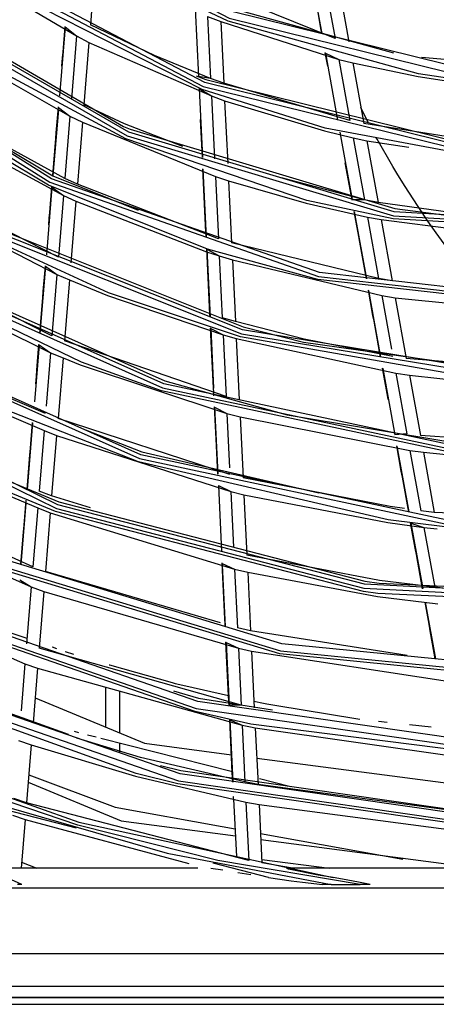
# Model space of a CAD drawing. Units: millimetres. Extents: x 0 to 10140, y 0 to 7232.
# Drawn here: x 2010 to 2075, y 3333 to 3485 of the extents above; entities that cross this region are included whole.
import ezdxf

# ---------------------------------------------------------------- set-up
doc = ezdxf.new("R2010")
doc.units = ezdxf.units.MM
doc.layers.add('LG-Product', color=3, linetype='Continuous')

msp = doc.modelspace()

# ---------------------------------------------------------------- linework, layer by layer
at = {"layer": 'LG-Product'}
for p, q in [((2058.94, 3481.81), (2022.26, 3496.62)), ((2021.99, 3493.35), (2021.21, 3483.88)), ((2055.16, 3492.14), (2056.91, 3482.52)), ((2057.25, 3491.09), (2058.94, 3481.81)), ((2059.39, 3490.47), (2061.06, 3481.26)), ((2037.36, 3486.42), (2037.87, 3475.93)), ((2039.28, 3485.2), (2039.75, 3475.65)), ((2039.28, 3485.2), (2041.32, 3484.39)), ((2017.32, 3483.58), (2016.44, 3472.98)), ((2017.32, 3483.58), (2019.07, 3482.19)), ((2041.32, 3484.39), (2059.53, 3478.56)), ((2041.32, 3484.39), (2041.78, 3474.9)), ((2019.07, 3482.19), (2018.28, 3472.51)), ((2019.07, 3482.19), (2020.99, 3481.19)), ((1998.82, 3480.78), (2018.06, 3469.83)), ((2020.99, 3481.19), (2020.2, 3471.56)), ((2020.99, 3481.19), (2039.88, 3472.94)), ((2057.45, 3479.53), (2059.33, 3469.19)), ((2057.45, 3479.53), (2059.53, 3478.56)), ((2059.53, 3478.56), (2061.65, 3478.03)), ((2059.53, 3478.56), (2061.23, 3469.16)), ((2061.65, 3478.03), (2063.35, 3468.68)), ((2039.75, 3475.65), (2037.87, 3475.93)), ((2041.78, 3474.9), (2039.75, 3475.65)), ((2061.23, 3469.16), (2041.78, 3474.9)), ((2037.96, 3474.1), (2038.48, 3463.47)), ((2037.96, 3474.1), (2039.88, 3472.94)), ((2039.88, 3472.94), (2040.36, 3463.24)), ((2039.88, 3472.94), (2041.91, 3472.21)), ((2017.27, 3460.25), (1996.79, 3471.42)), ((2041.91, 3472.21), (2042.39, 3462.55)), ((2016.27, 3470.85), (2015.43, 3460.68)), ((2016.29, 3471.17), (2018.06, 3469.83)), ((2018.06, 3469.83), (2017.27, 3460.25)), ((2018.06, 3469.83), (2019.98, 3468.9)), ((1996.23, 3468.83), (2017.05, 3457.6)), ((2019.98, 3468.9), (2019.2, 3459.36)), ((2019.98, 3468.9), (2040.49, 3460.56)), ((2081.2, 3465.87), (2063.35, 3468.68)), ((2059.66, 3467.38), (2061.56, 3456.92)), ((2061.72, 3466.49), (2063.83, 3466.03)), ((2061.72, 3466.49), (2063.45, 3456.93)), ((2063.83, 3466.03), (2065.56, 3456.52)), ((2063.83, 3466.03), (2070.31, 3465.05)), ((2038.57, 3461.65), (2039.08, 3451.14)), ((2019.2, 3459.36), (2017.27, 3460.25)), ((2040.96, 3450.96), (2019.2, 3459.36)), ((2040.49, 3460.56), (2040.96, 3450.96)), ((2040.49, 3460.56), (2042.52, 3459.89)), ((2042.52, 3459.89), (2042.98, 3450.32)), ((2063.45, 3456.93), (2050.7, 3460.34)), ((2015.28, 3458.88), (2014.43, 3448.48)), ((2015.28, 3458.88), (2017.05, 3457.6)), ((1993.67, 3456.97), (2016.05, 3445.46)), ((2017.05, 3457.6), (2016.27, 3448.09)), ((2017.05, 3457.6), (2018.98, 3456.72)), ((2018.98, 3456.72), (2018.2, 3447.25)), ((2063.45, 3456.93), (2061.56, 3456.92)), ((2065.56, 3456.52), (2063.45, 3456.93)), ((2061.89, 3455.13), (2063.77, 3444.77)), ((2063.93, 3454.29), (2065.65, 3444.83)), ((2063.93, 3454.29), (2066.04, 3453.89)), ((2066.04, 3453.89), (2067.75, 3444.47)), ((2066.04, 3453.89), (2088, 3451.14)), ((2065.65, 3444.83), (2042.98, 3450.32)), ((2039.17, 3449.34), (2041.09, 3448.3)), ((2039.17, 3449.34), (2039.68, 3438.91)), ((2015.27, 3436.02), (1991.67, 3447.74)), ((2041.09, 3448.3), (2041.55, 3438.77)), ((2041.09, 3448.3), (2043.11, 3447.68)), ((2043.11, 3447.68), (2066.13, 3442.22)), ((2043.11, 3447.68), (2043.58, 3438.18)), ((2014.28, 3446.7), (2013.43, 3436.37)), ((2014.28, 3446.7), (2016.05, 3445.46)), ((1991.12, 3445.18), (2015.06, 3433.4)), ((2016.05, 3445.46), (2015.27, 3436.02)), ((2016.05, 3445.46), (2017.98, 3444.62)), ((2017.98, 3444.62), (2017.21, 3435.21)), ((2067.75, 3444.47), (2065.65, 3444.83)), ((2064.09, 3442.99), (2065.96, 3432.73)), ((2066.13, 3442.22), (2068.22, 3441.86)), ((2066.13, 3442.22), (2067.63, 3433.94)), ((2068.22, 3441.86), (2091.75, 3439.45)), ((2068.22, 3441.86), (2069.92, 3432.51)), ((2043.58, 3438.18), (2041.55, 3438.77)), ((2039.76, 3437.13), (2040.21, 3427.91)), ((2039.76, 3437.13), (2041.68, 3436.13)), ((2042.14, 3426.67), (2017.21, 3435.21)), ((2041.68, 3436.13), (2042.14, 3426.67)), ((2041.68, 3436.13), (2043.71, 3435.56)), ((2043.71, 3435.56), (2068.31, 3430.23)), ((2043.71, 3435.56), (2044.17, 3426.12)), ((2013.29, 3434.6), (2012.57, 3425.84)), ((2013.29, 3434.6), (2015.06, 3433.4)), ((2015.06, 3433.4), (2014.38, 3425.18)), ((2015.06, 3433.4), (2017, 3432.6)), ((2017, 3432.6), (2016.22, 3423.24)), ((2094.67, 3430.37), (2069.92, 3432.51)), ((2066.28, 3430.97), (2068.13, 3420.77)), ((2068.31, 3430.23), (2070, 3420.91)), ((2068.31, 3430.23), (2070.39, 3429.92)), ((2070.39, 3429.92), (2072.08, 3420.63)), ((2040.36, 3425), (2042.27, 3424.05)), ((2040.36, 3425), (2040.86, 3414.71)), ((2042.73, 3414.64), (2016.22, 3423.24)), ((2042.27, 3424.05), (2044.29, 3423.51)), ((2042.27, 3424.05), (2042.68, 3415.66)), ((2044.29, 3423.51), (2044.75, 3414.13)), ((2044.29, 3423.51), (2070.47, 3418.33)), ((2012.3, 3422.57), (2011.46, 3412.35)), ((2014.07, 3421.41), (2013.3, 3412.07)), ((2014.07, 3421.41), (2016.01, 3420.65)), ((2016.01, 3420.65), (2015.24, 3411.33)), ((2016.01, 3420.65), (2042.86, 3412.03)), ((2070, 3420.91), (2068.13, 3420.77)), ((2098.37, 3418.83), (2072.08, 3420.63)), ((2068.45, 3419.02), (2070.29, 3408.89)), ((2070.47, 3418.33), (2072.55, 3418.06)), ((2070.47, 3418.33), (2072.15, 3409.06)), ((2072.55, 3418.06), (2074.22, 3408.81)), ((2040.94, 3412.95), (2041.44, 3402.71)), ((2040.94, 3412.95), (2042.86, 3412.03)), ((2012.35, 3400.43), (1987.84, 3411.29)), ((2011.25, 3410.67), (2011.26, 3410.64)), ((2015.24, 3411.33), (2013.3, 3412.07)), ((2021.21, 3409.49), (2015.24, 3411.33)), ((2042.86, 3412.03), (2044.88, 3411.53)), ((2042.86, 3412.03), (2043.27, 3403.47)), ((2044.88, 3411.53), (2045.34, 3402.19)), ((1983.49, 3409.9), (2012.09, 3397.33)), ((2011.28, 3410.24), (2010.5, 3400.78)), ((2013.09, 3409.48), (2012.35, 3400.43)), ((2013.09, 3409.48), (2015.03, 3408.74)), ((2015.03, 3408.74), (2014.29, 3399.71)), ((2015.03, 3408.74), (2043.44, 3400.07)), ((2074.22, 3408.81), (2072.15, 3409.06)), ((2102.05, 3407.37), (2074.22, 3408.81)), ((2070.6, 3407.15), (2072.44, 3397.06)), ((2070.6, 3407.15), (2072.62, 3406.49)), ((2072.62, 3406.49), (2074.69, 3406.25)), ((2072.62, 3406.49), (2074.29, 3397.26)), ((2041.53, 3400.95), (2043.44, 3400.07)), ((2043.44, 3400.07), (2045.46, 3399.6)), ((2043.44, 3400.07), (2043.88, 3391)), ((2041.27, 3391.77), (2014.29, 3399.71)), ((2045.46, 3399.6), (2045.9, 3390.55)), ((1980.98, 3398.31), (2011.12, 3385.49)), ((2010.31, 3398.43), (2012.09, 3397.33)), ((2012.09, 3397.33), (2011.37, 3388.57)), ((2012.09, 3397.33), (2014.03, 3396.62)), ((2076.36, 3397.05), (2074.29, 3397.26)), ((2014.03, 3396.62), (2013.32, 3387.88)), ((2014.03, 3396.62), (2044.04, 3387.9)), ((2072.82, 3394.95), (2074.4, 3386.25)), ((2045.9, 3390.55), (2043.88, 3391)), ((2070.05, 3386.77), (2045.9, 3390.55)), ((2044.46, 3379.12), (2013.32, 3387.88)), ((2042.13, 3388.75), (2042.6, 3379.12)), ((2042.13, 3388.75), (2044.04, 3387.9)), ((2044.04, 3387.9), (2044.46, 3379.12)), ((2044.04, 3387.9), (2046.05, 3387.45)), ((2046.05, 3387.45), (2046.48, 3378.69)), ((2046.05, 3387.45), (2076.94, 3382.72)), ((2011.12, 3385.49), (2010.52, 3378.26)), ((2011.12, 3385.49), (2013.06, 3384.8)), ((2013.06, 3384.8), (2012.37, 3376.4)), ((2013.06, 3384.8), (2044.62, 3376.03)), ((2044.46, 3379.12), (2042.6, 3379.12)), ((2042.71, 3376.86), (2044.62, 3376.03)), ((2042.71, 3376.86), (2043.18, 3367.25)), ((2044.62, 3376.03), (2045.04, 3367.28)), ((2046.63, 3375.61), (2079.06, 3371.02)), ((2046.63, 3375.61), (2047.06, 3366.87)), ((2010.14, 3373.68), (2012.09, 3373.02)), ((2012.09, 3373.02), (2011.36, 3364.07)), ((2047.06, 3366.87), (2045.04, 3367.28)), ((2080.63, 3362.4), (2047.06, 3366.87)), ((2011.36, 3364.07), (2009.41, 3364.71)), ((2045.63, 3355.21), (2011.36, 3364.07)), ((2043.3, 3364.63), (2043.74, 3355.8)), ((2045.19, 3364.19), (2047.21, 3363.79)), ((2045.19, 3364.19), (2045.63, 3355.21)), ((2047.21, 3363.79), (2047.65, 3354.83)), ((2047.21, 3363.79), (2081.18, 3359.36)), ((2009.2, 3362.15), (2011.15, 3361.52)), ((2011.15, 3361.52), (2010.53, 3353.99)), ((2011.15, 3361.52), (2036.41, 3354.73)), ((2052.38, 3353.99), (2047.65, 3354.83)), ((2010.63, 3351.47), (2009.99, 3351.47)), ((2058.33, 3351.47), (2062.82, 3351.47)), ((1817.46, 3335.82), (2382.58, 3335.82)), ((2384.33, 3334.03), (1815.71, 3334.03)), ((1815.81, 3334.16), (2384.23, 3334.16)), ((1815.71, 3333.04), (2384.33, 3333.04))]:
    msp.add_line(p, q, dxfattribs=at)
for points in [[(2112.3, 3394.15), (2065.51, 3396.3), (2063.3, 3396.63), (2015.81, 3408.93), (1999.29, 3415.75), (1971.76, 3430.53), (1941.24, 3453.06), (1932.97, 3460.56), (1901.01, 3497.79), (1896.04, 3505.21), (1877.2, 3540.68), (1867.37, 3567.99), (1862.51, 3587.49), (1857.55, 3636.3), (1862.51, 3685.11), (1867.37, 3704.61), (1877.2, 3731.92), (1896.04, 3767.39), (1901.01, 3774.82), (1932.97, 3812.04)], [(1933.31, 3811.68), (1901.42, 3774.53), (1877.66, 3731.73), (1863, 3685.01), (1858.05, 3636.3), (1858.05, 3636.3), (1863, 3587.59), (1877.66, 3540.88), (1901.42, 3498.07), (1933.31, 3460.92), (1972.02, 3430.95), (2015.98, 3409.39), (2063.38, 3397.12), (2112.27, 3394.64)], [(2112.24, 3395.25), (2063.47, 3397.73), (2016.19, 3409.97), (1972.35, 3431.48), (1933.73, 3461.37), (1901.92, 3498.42), (1878.22, 3541.12), (1863.6, 3587.72), (1858.66, 3636.3), (1858.66, 3636.3), (1863.6, 3684.89), (1878.22, 3731.48), (1901.92, 3774.18), (1933.73, 3811.24)], [(2075.87, 3406.57), (2067.14, 3407.66), (2028.64, 3416.61), (2004.06, 3426.18), (1984.52, 3436.25), (1948.75, 3461.73), (1945.45, 3464.64), (1913.14, 3500.53), (1905.69, 3511.42), (1888.99, 3542.35), (1878.38, 3571.22), (1874.07, 3588.28), (1869.02, 3636.3), (1874.07, 3684.33), (1878.38, 3701.38), (1888.99, 3730.26), (1905.69, 3761.19), (1913.14, 3772.08), (1945.45, 3807.96)], [(1945.78, 3807.6), (1913.54, 3771.79), (1889.45, 3730.05), (1874.55, 3684.23), (1869.52, 3636.3), (1869.52, 3636.3), (1874.55, 3588.38), (1889.45, 3542.55), (1913.54, 3500.82), (1945.78, 3465.01), (1984.77, 3436.68), (2028.79, 3417.08), (2075.92, 3407.06)], [(2075.99, 3407.68), (2028.98, 3417.67), (1985.08, 3437.22), (1946.2, 3465.46), (1914.04, 3501.18), (1890.01, 3542.8), (1875.16, 3588.51), (1870.13, 3636.3), (1870.13, 3636.3), (1875.16, 3684.1), (1890.01, 3729.8), (1914.04, 3771.42), (1946.2, 3807.14)], [(2077.07, 3417.98), (2032.18, 3427.52), (2019.82, 3431.95), (1990.26, 3446.19), (1963.15, 3464.67), (1953.13, 3473.16), (1922.42, 3507.27), (1918.64, 3512.64), (1899.47, 3547.01), (1890.25, 3571.6), (1885.29, 3590.66), (1880.49, 3636.3), (1885.29, 3681.94), (1890.25, 3701.01), (1899.47, 3725.59), (1918.64, 3759.96), (1922.42, 3765.33), (1953.13, 3799.44)], [(1953.46, 3799.07), (1922.82, 3765.04), (1899.93, 3725.39), (1885.78, 3681.84), (1880.99, 3636.3), (1880.99, 3636.3), (1885.78, 3590.76), (1899.93, 3547.21), (1922.82, 3507.56), (1953.46, 3473.53), (1990.5, 3446.62), (2032.33, 3427.99), (2077.12, 3418.47)], [(2077.19, 3419.09), (2032.52, 3428.58), (1990.81, 3447.15), (1953.87, 3473.99), (1923.32, 3507.92), (1900.49, 3547.47), (1886.38, 3590.89), (1881.61, 3636.3), (1881.61, 3636.3), (1886.38, 3681.71), (1900.49, 3725.14), (1923.32, 3764.68), (1953.87, 3798.61)], [(1989.78, 3784.38), (1958.6, 3754.97), (1935.04, 3719.16), (1920.38, 3678.88), (1915.41, 3636.3), (1915.41, 3636.3), (1920.38, 3593.73), (1935.04, 3553.45), (1958.6, 3517.64), (1989.78, 3488.22), (2026.9, 3466.79), (2067.96, 3454.49), (2110.75, 3452), (2152.97, 3459.45), (2192.32, 3476.42), (2226.71, 3502.02), (2254.26, 3534.86), (2273.5, 3573.16), (2283.38, 3614.87), (2283.38, 3657.73), (2273.5, 3699.44), (2254.26, 3737.75), (2226.71, 3770.58), (2192.32, 3796.18)], [(2084.47, 3428.83), (2044.36, 3435.83), (2024.01, 3442.63), (2002.57, 3452.49), (1970.3, 3473.64), (1965.33, 3477.73), (1934.39, 3510.39), (1928.12, 3519.1), (1911.2, 3548.94), (1901.21, 3574.98), (1896.83, 3591.58), (1891.97, 3636.3), (1896.83, 3681.03), (1901.21, 3697.63), (1911.2, 3723.66), (1928.12, 3753.5), (1934.39, 3762.21), (1965.33, 3794.87)], [(1965.65, 3794.49), (1934.78, 3761.91), (1911.65, 3723.45), (1897.31, 3680.92), (1892.46, 3636.3), (1892.46, 3636.3), (1897.31, 3591.68), (1911.65, 3549.15), (1934.78, 3510.69), (1965.65, 3478.11), (2002.8, 3452.92), (2044.49, 3436.31), (2088.78, 3429.05), (2133.6, 3431.48), (2176.84, 3443.49), (2216.5, 3464.51), (2250.7, 3493.57), (2277.86, 3529.3), (2296.71, 3570.03), (2306.36, 3613.86), (2306.36, 3658.74), (2296.71, 3702.57), (2277.86, 3743.31), (2250.7, 3779.04)], [(2192.02, 3795.65), (2226.28, 3770.14), (2253.74, 3737.41), (2272.92, 3699.23), (2282.77, 3657.66), (2282.77, 3614.94), (2272.92, 3573.37), (2253.74, 3535.19), (2226.28, 3502.47), (2192.02, 3476.96), (2152.79, 3460.04), (2110.72, 3452.62), (2068.07, 3455.1), (2027.14, 3467.35), (1990.14, 3488.71), (1959.07, 3518.03), (1935.59, 3553.72), (1920.98, 3593.87), (1916.02, 3636.3), (1916.02, 3636.3), (1920.98, 3678.73), (1935.59, 3718.88), (1959.07, 3754.57), (1990.14, 3783.89)], [(2250.26, 3778.61), (2277.34, 3742.99), (2296.13, 3702.38), (2305.75, 3658.68), (2305.75, 3613.93), (2296.13, 3570.23), (2277.34, 3529.61), (2250.26, 3493.99), (2216.15, 3465.02), (2176.61, 3444.06), (2133.5, 3432.09), (2088.81, 3429.66), (2044.66, 3436.9), (2003.09, 3453.47), (1966.05, 3478.58), (1935.27, 3511.07), (1912.2, 3549.41), (1897.92, 3591.82), (1893.08, 3636.3), (1893.08, 3636.3), (1897.92, 3680.79), (1912.2, 3723.19), (1935.27, 3761.54), (1966.05, 3794.02)], [(2100.02, 3439.72), (2056.28, 3444.65), (2039.27, 3449.34), (2014.73, 3459.19), (1984.47, 3477.27), (1977.45, 3482.61), (1946.33, 3513.74), (1940.98, 3520.76), (1922.91, 3551.01), (1913.06, 3575.56), (1908.37, 3592.56), (1903.44, 3636.3), (1908.37, 3680.04), (1913.06, 3697.05), (1922.91, 3721.59), (1940.98, 3751.85), (1946.33, 3758.87), (1977.45, 3789.99)], [(1977.76, 3789.61), (1946.71, 3758.56), (1923.35, 3721.38), (1908.85, 3679.93), (1903.93, 3636.3), (1903.93, 3636.3), (1908.85, 3592.67), (1923.35, 3551.22), (1946.71, 3514.05), (1977.76, 3483), (2014.94, 3459.64), (2056.39, 3445.13), (2100.02, 3440.22), (2143.65, 3445.13), (2185.1, 3459.64), (2222.27, 3483), (2253.32, 3514.05), (2276.68, 3551.22), (2291.19, 3592.67), (2296.1, 3636.3), (2291.19, 3679.93), (2276.68, 3721.38), (2253.32, 3758.56), (2222.27, 3789.61)], [(2221.89, 3789.12), (2252.84, 3758.17), (2276.13, 3721.11), (2290.59, 3679.8), (2295.49, 3636.3), (2290.59, 3592.81), (2276.13, 3551.49), (2252.84, 3514.43), (2221.89, 3483.48), (2184.83, 3460.19), (2143.51, 3445.73), (2100.02, 3440.83), (2056.52, 3445.73), (2015.21, 3460.19), (1978.15, 3483.48), (1947.2, 3514.43), (1923.91, 3551.49), (1909.45, 3592.81), (1904.55, 3636.3), (1904.55, 3636.3), (1909.45, 3679.8), (1923.91, 3721.11), (1947.2, 3758.17), (1978.15, 3789.12)], [(2042.6, 3787.7), (2008.04, 3769.56), (1978.82, 3743.67), (1956.65, 3711.55), (1942.81, 3675.05), (1938.1, 3636.3), (1938.1, 3636.3), (1942.81, 3597.55), (1956.65, 3561.06), (1978.82, 3528.93), (2008.04, 3503.05), (2042.6, 3484.91), (2080.5, 3475.57)], [(2086.83, 3359.48), (2034.68, 3366.98), (2028.29, 3368.61), (1984.89, 3384.21), (1961.45, 3396.3), (1939.26, 3410.56), (1904.06, 3440.34), (1899.45, 3445.06), (1866.88, 3486.47), (1860.01, 3497.73), (1842.74, 3533.3), (1832.33, 3564.57), (1827.89, 3583.85), (1822.88, 3636.3), (1827.89, 3688.75), (1832.33, 3708.03), (1842.74, 3739.3), (1860.01, 3774.87), (1866.88, 3786.13)], [(1867.29, 3785.86), (1843.2, 3739.12), (1828.38, 3688.66), (1823.38, 3636.3), (1823.38, 3636.3), (1828.38, 3583.95), (1843.2, 3533.49), (1867.29, 3486.74), (1899.81, 3445.4), (1939.55, 3410.96), (1985.1, 3384.66), (2034.8, 3367.46), (2086.86, 3359.98)], [(2086.91, 3361.09), (2035.06, 3368.54), (1985.56, 3385.68), (1940.2, 3411.87), (1900.61, 3446.17), (1868.23, 3487.34), (1844.23, 3533.9), (1829.47, 3584.16), (1824.49, 3636.3), (1824.49, 3636.3), (1829.47, 3688.45), (1844.23, 3738.7), (1868.23, 3785.26)], [(2080.64, 3476.67), (2043, 3485.95), (2008.67, 3503.96), (1979.66, 3529.67), (1957.64, 3561.57), (1943.89, 3597.82), (1939.22, 3636.3), (1939.22, 3636.3), (1943.89, 3674.78), (1957.64, 3711.03), (1979.66, 3742.93), (2008.67, 3768.64), (2043, 3786.65)], [(2110.78, 3451.51), (2067.87, 3454.01), (2054.58, 3456.86), (2026.7, 3466.33), (1998.77, 3481.34), (1989.48, 3487.82), (1958.22, 3517.32), (1953.94, 3522.61), (1934.6, 3553.23), (1924.94, 3576.2), (1919.9, 3593.61), (1914.91, 3636.3), (1919.9, 3678.99), (1924.94, 3696.41), (1934.6, 3719.38), (1953.94, 3750), (1958.22, 3755.29), (1989.48, 3784.78)], [(2087.38, 3370.94), (2045.97, 3376.2), (2037.39, 3378.13), (1989.66, 3394.65), (1977.8, 3400.42), (1945.92, 3419.9), (1918.69, 3442.15), (1907.75, 3452.97), (1876.53, 3492.67), (1873.03, 3498.27), (1853.39, 3537.57), (1844.21, 3564.63), (1839.16, 3586.03), (1834.36, 3636.3), (1839.16, 3686.58), (1844.21, 3707.98), (1853.39, 3735.04), (1873.03, 3774.34), (1876.53, 3779.93)], [(1876.95, 3779.66), (1853.85, 3734.85), (1839.64, 3686.48), (1834.85, 3636.3), (1834.85, 3636.3), (1839.64, 3586.12), (1853.85, 3537.75), (1876.95, 3492.94), (1908.11, 3453.32), (1946.21, 3420.3), (1989.86, 3395.1), (2037.5, 3378.61), (2087.4, 3371.44)], [(2079.09, 3463.93), (2057.39, 3467.98), (2038.45, 3473.95), (2005.05, 3490.94), (2001.38, 3493.4), (1970.05, 3521.16), (1963, 3529.65), (1946.27, 3555.61), (1935.79, 3579.92), (1931.43, 3594.75), (1926.38, 3636.3), (1931.43, 3677.86), (1935.79, 3692.68), (1946.27, 3716.99), (1963, 3742.95), (1970.05, 3751.44), (2001.38, 3779.2)], [(2087.45, 3372.55), (2037.77, 3379.69), (1990.33, 3396.11), (1946.85, 3421.21), (1908.91, 3454.09), (1877.88, 3493.54), (1854.88, 3538.16), (1840.74, 3586.33), (1835.97, 3636.3), (1835.97, 3636.3), (1840.74, 3686.27), (1854.88, 3734.44), (1877.88, 3779.06)], [(2001.66, 3778.79), (1970.42, 3751.11), (1946.71, 3716.76), (1931.91, 3677.74), (1926.88, 3636.3), (1926.88, 3636.3), (1931.91, 3594.87), (1946.71, 3555.84), (1970.42, 3521.49), (2001.66, 3493.81), (2038.62, 3474.41), (2079.15, 3464.42), (2120.89, 3464.42), (2161.41, 3474.41), (2198.37, 3493.81), (2229.61, 3521.49), (2253.33, 3555.84), (2268.13, 3594.87), (2273.16, 3636.3), (2268.13, 3677.74), (2253.33, 3716.76), (2229.61, 3751.11), (2198.37, 3778.79)], [(2198.02, 3778.29), (2229.15, 3750.71), (2252.78, 3716.48), (2267.53, 3677.59), (2272.54, 3636.3), (2267.53, 3595.01), (2252.78, 3556.13), (2229.15, 3521.9), (2198.02, 3494.32), (2161.2, 3474.99), (2120.81, 3465.04), (2079.22, 3465.04), (2038.84, 3474.99), (2002.01, 3494.32), (1970.88, 3521.9), (1947.26, 3556.13), (1932.51, 3595.01), (1927.49, 3636.3), (1927.49, 3636.3), (1932.51, 3677.59), (1947.26, 3716.48), (1970.88, 3750.71), (2002.01, 3778.29)], [(2100.02, 3382.11), (2050.43, 3387), (2002.74, 3401.46), (1983.07, 3410.61), (1958.8, 3424.95), (1926.52, 3450.53), (1920.28, 3456.56), (1888.67, 3495.08), (1882.83, 3504.23), (1865.18, 3539.03), (1855.25, 3567.72), (1850.71, 3586.71), (1845.83, 3636.3), (1850.71, 3685.89), (1855.25, 3704.88), (1865.18, 3733.58), (1882.83, 3768.37), (1888.67, 3777.52)], [(1889.08, 3777.25), (1865.64, 3733.39), (1851.2, 3685.8), (1846.32, 3636.3), (1846.32, 3636.3), (1851.2, 3586.81), (1865.64, 3539.22), (1889.08, 3495.36), (1920.63, 3456.91), (1959.07, 3425.36), (2002.93, 3401.92), (2050.52, 3387.48), (2100.02, 3382.61), (2149.51, 3387.48), (2197.1, 3401.92), (2240.96, 3425.36), (2279.41, 3456.91), (2310.96, 3495.36), (2334.4, 3539.22), (2348.84, 3586.81), (2353.71, 3636.3), (2348.84, 3685.8), (2334.4, 3733.39), (2310.96, 3777.25)], [(2310.03, 3776.63), (2333.37, 3732.96), (2347.74, 3685.58), (2352.6, 3636.3), (2347.74, 3587.03), (2333.37, 3539.64), (2310.03, 3495.98), (2278.62, 3457.7), (2240.34, 3426.29), (2196.68, 3402.95), (2149.29, 3388.58), (2100.02, 3383.72), (2050.74, 3388.58), (2003.36, 3402.95), (1959.69, 3426.29), (1921.42, 3457.7), (1890.01, 3495.98), (1866.66, 3539.64), (1852.29, 3587.03), (1847.44, 3636.3), (1847.44, 3636.3), (1852.29, 3685.58), (1866.66, 3732.96), (1890.01, 3776.63)], [(2080.44, 3475.07), (2071.82, 3476.36), (2042.43, 3484.44), (2018.81, 3495.65), (2007.76, 3502.64), (1978.45, 3528.6), (1975.6, 3531.91), (1956.21, 3560.83), (1947.4, 3580.75), (1942.33, 3597.43), (1937.61, 3636.3), (1942.33, 3675.17), (1947.4, 3691.85), (1956.21, 3711.78), (1975.6, 3740.7), (1978.45, 3744), (2007.76, 3769.96), (2018.81, 3776.95)], [(1882.1, 3636.3), (1884.53, 3603.82), (1886.86, 3590.99), (1900.94, 3547.67), (1903.68, 3541.75), (1923.72, 3508.21), (1940.27, 3488.08), (1954.2, 3474.36), (1991.06, 3447.58), (2032.68, 3429.05), (2051.53, 3423.85), (2077.24, 3419.58), (2116.3, 3418.99), (2122.8, 3419.58), (2167.36, 3429.05), (2179.63, 3433.45), (2208.98, 3447.58), (2219.56, 3454.8)], [(2062.82, 3351.47), (2040.88, 3355.21), (2019.3, 3360.63), (1996.42, 3368.39), (1974.27, 3378.04), (1953.02, 3389.52), (1932.8, 3402.74), (1913.77, 3417.62), (1896.05, 3434.04), (1879.78, 3451.9), (1865.06, 3471.05), (1852.01, 3491.38), (1840.71, 3512.73), (1831.24, 3534.96), (1823.68, 3557.9), (1814.71, 3603)], [(1814.71, 3598.05), (1819.27, 3572.7), (1826.08, 3547.85), (1835.53, 3522.68), (1847.28, 3498.51), (1861.23, 3475.54), (1877.27, 3453.96), (1895.25, 3433.98), (1915.01, 3415.77), (1936.39, 3399.47), (1959.19, 3385.24), (1983.22, 3373.2), (2008.27, 3363.45), (2033.03, 3356.34), (2058.33, 3351.47)], [(1816.27, 3594.94), (1824.16, 3558.03), (1835.5, 3525.59), (1841.16, 3512.94), (1865.47, 3471.34), (1872.74, 3461.46), (1896.4, 3434.39), (1925.18, 3409.02), (1933.09, 3403.15), (1974.49, 3378.49), (1989.3, 3371.79), (2019.44, 3361.11), (2058.66, 3352.55)], [(1919.89, 3562.84), (1924.35, 3551.71), (1940.52, 3524.65), (1942.28, 3521.7), (1947.58, 3514.74), (1978.45, 3483.87), (1985.42, 3478.57), (2015.42, 3460.64), (2028.58, 3455.36)], [(1900.82, 3500.96), (1902.33, 3498.7), (1934.07, 3461.73), (1942.29, 3454.27), (1945.79, 3451.69), (1972.61, 3431.9), (1994.37, 3420.21), (1999.96, 3417.21), (2016.37, 3410.43), (2063.54, 3398.22), (2065.74, 3397.89), (2112.22, 3395.75), (2127.12, 3397.2)], [(1985.85, 3492.91), (1990.44, 3489.11), (2026.31, 3468.26), (2027.34, 3467.81), (2068.15, 3455.59), (2084.86, 3453.43), (2110.69, 3453.11), (2131.21, 3456.28)], [(2001.42, 3492.84), (2004.81, 3490.57), (2019.07, 3482.19)], [(2031.28, 3492.05), (2043.17, 3486.41), (2067.93, 3479.6)], [(2055.09, 3492.2), (2056.05, 3486.95), (2056.49, 3484.63), (2056.6, 3483.93), (2056.7, 3483.34), (2056.83, 3482.66)], [(2017.26, 3483.65), (2016.94, 3479.69), (2016.87, 3478.8), (2016.76, 3477.55)], [(2039.75, 3475.65), (2031.09, 3479.17), (2021.21, 3483.88)], [(2057.38, 3479.59), (2057.39, 3479.56), (2057.45, 3479.53)], [(2057.38, 3479.58), (2057.76, 3477.51), (2057.76, 3477.51)], [(2100.32, 3476.44), (2072.26, 3478.87)], [(2061.65, 3478.03), (2071.74, 3475.92), (2080.46, 3474.62)], [(2037.53, 3476.06), (2039.02, 3475.45), (2079.28, 3465.53), (2085.81, 3464.86), (2120.75, 3465.53), (2132.58, 3467.73)], [(2035.47, 3465.15), (2026.49, 3468.66), (2020.2, 3471.56)], [(2041.91, 3472.21), (2057.28, 3467.55), (2061.72, 3466.49)], [(2016.24, 3471.23), (2015.91, 3467.28), (2015.84, 3466.39), (2015.37, 3460.67)], [(2016.24, 3471.24), (2016.24, 3471.22), (2016.29, 3471.17)], [(2064.09, 3468.77), (2064.09, 3468.77), (2062.9, 3471.16)], [(2038.13, 3469.29), (2038.42, 3463.46)], [(2081.29, 3442.94), (2079.72, 3444.89), (2078.31, 3446.71), (2077.41, 3447.93), (2074.54, 3451.84), (2073.26, 3453.67), (2071.76, 3455.92), (2070.96, 3457.11), (2069.76, 3458.97), (2068.62, 3460.8), (2067.86, 3462.08), (2065.42, 3466.26), (2065.29, 3466.51)], [(2060.46, 3462.64), (2061.5, 3456.9)], [(2015.43, 3460.68), (2015.38, 3460.68), (2015.37, 3460.66)], [(2038.5, 3461.72), (2038.51, 3461.69), (2038.57, 3461.65)], [(2038.5, 3461.71), (2038.97, 3451.96), (2039, 3451.47), (2039.02, 3451.13)], [(2016.27, 3448.09), (1997.02, 3457.9), (1994.22, 3459.54)], [(2042.52, 3459.89), (2054.47, 3456.43), (2063.93, 3454.29)], [(2015.23, 3458.94), (2014.9, 3454.99), (2014.83, 3454.11), (2014.75, 3453.08)], [(2015.23, 3458.95), (2015.23, 3458.93), (2015.28, 3458.88)], [(1996.81, 3457.51), (2003.32, 3453.9), (2044.79, 3437.38), (2054.08, 3435.03), (2088.84, 3430.16), (2105.39, 3430.33)], [(2018.98, 3456.72), (2039.13, 3448.92), (2041.09, 3448.3)], [(2087.18, 3453.7), (2084.9, 3453.87), (2065.56, 3456.52)], [(2061.82, 3455.17), (2062.53, 3451.27), (2062.69, 3450.4), (2063.71, 3444.75)], [(2039.11, 3449.39), (2039.59, 3439.33), (2039.59, 3439.33), (2039.61, 3438.9)], [(2014.23, 3446.75), (2013.9, 3442.81), (2013.83, 3441.89), (2013.37, 3436.36)], [(2014.22, 3446.76), (2014.23, 3446.74), (2014.28, 3446.7)], [(2017.98, 3444.62), (2023.85, 3442.22), (2041.68, 3436.13)], [(2064.02, 3443.05), (2064.03, 3443.03), (2064.09, 3442.99)], [(2064.02, 3443.04), (2064.73, 3439.14), (2064.89, 3438.27), (2065.9, 3432.7)], [(2067.83, 3432.83), (2054.18, 3435.47), (2043.58, 3438.18)], [(2039.7, 3437.19), (2039.71, 3437.16), (2039.76, 3437.13)], [(2039.7, 3437.18), (2040.15, 3427.93), (2040.18, 3427.26), (2040.21, 3426.76)], [(2014.29, 3424.01), (2004.91, 3428.05), (1989.13, 3436)], [(1988.58, 3433.46), (2003.87, 3425.78), (2014.07, 3421.41)], [(2013.23, 3434.65), (2012.91, 3430.71), (2012.83, 3429.74), (2012.73, 3428.6)], [(2013.23, 3434.66), (2013.23, 3434.64), (2013.29, 3434.6)], [(2017, 3432.6), (2019.66, 3431.54), (2042.27, 3424.05)], [(2019.06, 3360.17), (2008.11, 3362.98), (1983.19, 3372.67), (1958.95, 3384.81), (1948.67, 3391.65), (1929.79, 3404.2), (1922.62, 3408.97), (1914.69, 3415.39), (1899.04, 3431.22)], [(2066.2, 3431.02), (2066.21, 3430.99), (2066.28, 3430.97)], [(2066.21, 3431.01), (2066.91, 3427.12), (2067.08, 3426.21), (2067.08, 3426.21)], [(2070.39, 3429.92), (2084.44, 3428.39), (2095.47, 3427.86)], [(2040.29, 3425.06), (2040.3, 3425.04), (2040.36, 3425)], [(2040.29, 3425.05), (2040.49, 3421.1), (2040.54, 3420.13), (2040.8, 3414.7)], [(1986.06, 3421.78), (1999.11, 3415.34), (2013.09, 3409.48)], [(2012.24, 3422.63), (2011.92, 3418.69), (2011.84, 3417.67), (2011.39, 3412.35)], [(2020.47, 3421.51), (2029.13, 3418.14), (2056.45, 3411.79)], [(2068.38, 3419.06), (2069.08, 3415.17), (2069.26, 3414.21), (2070.23, 3408.86)], [(2072.55, 3418.06), (2083.58, 3416.95), (2099.17, 3416.34)], [(2069.65, 3409.39), (2067.44, 3409.69), (2044.75, 3414.13)], [(2011.46, 3412.35), (2011.4, 3412.36), (2011.39, 3412.34)], [(2011.26, 3410.66), (2010.94, 3406.82), (2010.86, 3405.79), (2010.44, 3400.8)], [(2044.88, 3411.53), (2067.08, 3407.22), (2072.62, 3406.49)], [(2070.29, 3408.89), (2070.23, 3408.87), (2070.23, 3408.85)], [(2070.53, 3407.19), (2071.24, 3403.3), (2071.43, 3402.3), (2072.38, 3397.04)], [(2074.29, 3397.26), (2065.8, 3398.33), (2045.34, 3402.19)], [(2041.46, 3401.01), (2041.47, 3400.99), (2041.53, 3400.95)], [(2041.47, 3401), (2041.88, 3392.43), (2041.92, 3391.64), (2041.94, 3391.24)], [(2041.53, 3400.95), (2041.54, 3400.65), (2042.01, 3391.23)], [(2045.46, 3399.6), (2065.45, 3395.86), (2074.76, 3394.71)], [(2072.76, 3394.96), (2073.37, 3391.58), (2073.56, 3390.57), (2074.34, 3386.25)], [(1972.82, 3392.8), (1985.77, 3386.13), (2001.43, 3380.49), (2017.78, 3374.62)], [(2002.36, 3392.79), (2002.36, 3392.79), (2006.19, 3391.24), (2006.82, 3391), (2008.33, 3390.47), (2011.43, 3389.41)], [(2015.3, 3388.09), (2015.31, 3388.09), (2015.98, 3387.86)], [(2042.06, 3388.81), (2042.07, 3388.79), (2042.13, 3388.75)], [(2042.06, 3388.8), (2042.46, 3380.56), (2042.5, 3379.76), (2042.54, 3379.1)], [(2017.34, 3387.4), (2017.34, 3387.4), (2018.63, 3386.96)], [(2024.13, 3385.31), (2024.14, 3385.3), (2033.81, 3382.59), (2034.3, 3382.46), (2035.92, 3382.09), (2042.52, 3380.62)], [(2023.6, 3375.69), (2023.6, 3381.87)], [(2025.7, 3381.28), (2025.7, 3374.82)], [(2034.04, 3381.32), (2037.88, 3380.17), (2049.3, 3378.41)], [(2012.69, 3380.22), (2029.53, 3373.24), (2042.97, 3371.47)], [(2046.43, 3379.75), (2046.43, 3379.75), (2047.92, 3379.42), (2048.43, 3379.32), (2049.98, 3379.05), (2062.15, 3377.05), (2062.76, 3376.96)], [(2042.64, 3376.91), (2042.65, 3376.89), (2042.71, 3376.86)], [(2042.64, 3376.9), (2043.04, 3368.75), (2043.08, 3367.92), (2043.12, 3367.23)], [(2044.62, 3376.03), (2045.88, 3375.76), (2046.63, 3375.61)], [(2065.65, 3376.63), (2065.65, 3376.63), (2066.99, 3376.49)], [(2070.41, 3376.12), (2070.41, 3376.12), (2073.77, 3375.75)], [(2018.69, 3375.08), (2019.37, 3374.9)], [(2020.77, 3374.55), (2022.09, 3374.21)], [(2012.09, 3373.02), (2028.18, 3368.18), (2045.19, 3364.19)], [(2045.04, 3367.28), (2028.95, 3371.07), (2019.14, 3374.04)], [(2022.84, 3374.02), (2043.11, 3368.88)], [(2025.7, 3373.28), (2025.7, 3372.04), (2025.7, 3371.78)], [(2032.01, 3369.83), (2035.18, 3369.03), (2086.93, 3361.58), (2093.5, 3361.43)], [(2046.87, 3370.96), (2077.94, 3366.87)], [(2011.72, 3368.38), (2025.05, 3363.4), (2041.52, 3360.42), (2043.54, 3360.06)], [(2011.63, 3367.26), (2025.97, 3361.29), (2043.58, 3358.96), (2043.59, 3358.96)], [(2047.29, 3367.81), (2052.1, 3366.59)], [(2043.22, 3365.05), (2043.23, 3365.03), (2043.29, 3365)], [(2043.22, 3365.04), (2043.24, 3364.65), (2043.24, 3364.65)], [(2047.43, 3359.35), (2069.36, 3355.39)], [(2047.48, 3358.44), (2081.16, 3353.99), (2081.17, 3353.98)], [(2010.61, 3354.94), (2012.97, 3353.98)], [(2048.69, 3352.55), (2040.13, 3354.75)], [(2047.63, 3355.35), (2058.06, 3353.98)], [(2037.77, 3353.99), (2035.24, 3353.99), (2004.92, 3353.99)], [(2039.76, 3353.99), (2041.64, 3353.74), (2041.64, 3353.74)], [(2043.96, 3353.35), (2045.94, 3353.02)], [(2058.66, 3352.55), (2056.32, 3352.94), (2051.76, 3353.85), (2051.51, 3353.95), (2051.56, 3353.98), (2051.64, 3353.99)], [(2051.64, 3353.99), (2052.01, 3353.99), (2052.38, 3353.99)], [(2148.4, 3353.99), (2100.67, 3353.99), (2051.64, 3353.99)], [(2010.63, 3351.47), (2009.98, 3351.81), (2008.25, 3352.55)], [(2048.69, 3352.55), (2052.17, 3352.05), (2053.92, 3351.83), (2057.02, 3351.47)], [(2064.35, 3351.47), (2062.56, 3351.84), (2060.07, 3352.31), (2058.66, 3352.55)], [(1844.14, 3350.99), (1946.49, 3350.99), (2048.84, 3350.99), (2151.19, 3350.99), (2253.55, 3350.99), (2355.9, 3350.99)], [(2058.33, 3351.47), (2057.34, 3351.47), (2057.02, 3351.47)], [(2064.35, 3351.47), (2063.47, 3351.47), (2062.82, 3351.47)], [(2382.58, 3340.79), (2361.96, 3340.79), (1888.2, 3340.79), (1856.3, 3340.79), (1817.46, 3340.79)]]:
    msp.add_lwpolyline(points, dxfattribs=at)

doc.saveas('drawing.dxf')
